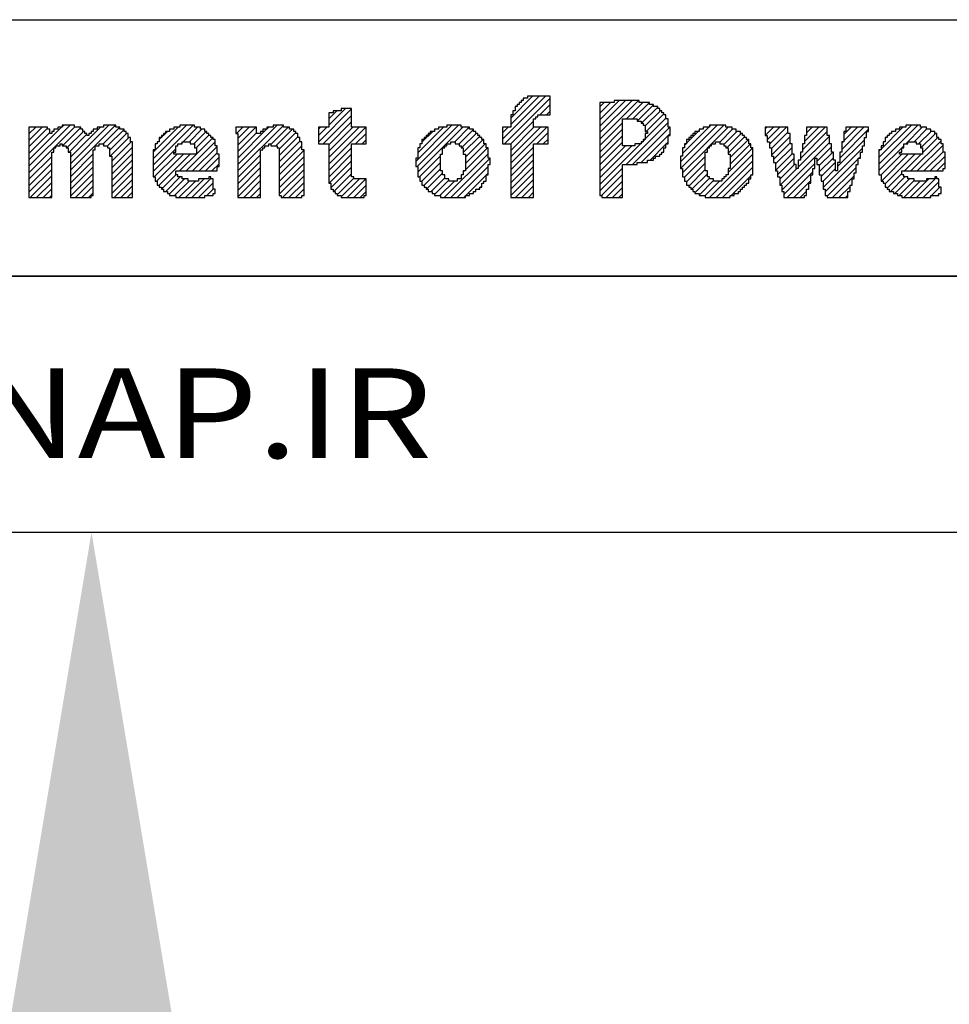
# Model space of a CAD drawing. Extents: x 69 to 339, y 289 to 489.
# Drawn here: x 285 to 286, y 465 to 466 of the extents above; entities that cross this region are included whole.
import ezdxf
from ezdxf.enums import TextEntityAlignment as Align

# ---------------------------------------------------------------- set-up
doc = ezdxf.new("R2010")
doc.units = 0
doc.header["$LTSCALE"] = 23.1
doc.layers.get('0').update_dxf_attribs({"linetype": 'CONTINUOUS'})
doc.layers.get('DEFPOINTS').update_dxf_attribs({"linetype": 'CONTINUOUS'})
for name, color, linetype in [('30100_DRILLING_DIM', 7, 'CONTINUOUS'), ('91000_TIP', 7, 'CONTINUOUS'), ('R2V', 7, 'CONTINUOUS')]:
    doc.layers.add(name, color=color, linetype=linetype)
doc.dimstyles.get("Standard").update_dxf_attribs({"dimtxt": 0.18, "dimasz": 0.18, "dimexe": 0.18, "dimexo": 0.0625, "dimgap": 0.09, "dimtad": 0, "dimtih": 1, "dimtoh": 1, "dimzin": 0, "dimcen": 0.09, "dimazin": 3, "dimtfac": 1, "dimtofl": 0, "dimtmove": 0, "dimatfit": 3})

# ---------------------------------------------------------------- blocks, each defined once
blk = doc.blocks.new('*D7')
at = {"layer": '30100_DRILLING_DIM', "color": 0, "linetype": 'CONTINUOUS'}
for p, q in [((291.7075, 465.6072), (283.8879, 465.6072)), ((284.8879, 463.6072), (284.8879, 416.5616)), ((284.8879, 362.0992), (284.8879, 409.1449)), ((291.7075, 360.0992), (283.8879, 360.0992))]:
    blk.add_line(p, q, dxfattribs=at)
for points in [[(284.5546, 463.6072), (285.2213, 463.6072), (284.8879, 465.6072)], [(284.5546, 362.0992), (285.2213, 362.0992), (284.8879, 360.0992)]]:
    blk.add_solid(points, dxfattribs=at)
at = {"layer": 'DEFPOINTS', "color": 0, "linetype": 'CONTINUOUS'}
for p in [(292.7075, 465.6072), (284.8879, 360.0992), (292.7075, 360.0992)]:
    blk.add_point(p, dxfattribs=at)
at = {"layer": '30100_DRILLING_DIM', "color": 0}
blk.add_text('106', height=2.5, dxfattribs=at).set_placement((279.888, 408.428))
blk = doc.blocks.new('*X15')
at = {"color": 0}
for p, q in [((3.3672, 0.3797), (3.4847, 0.4972)), ((3.3724, 0.3672), (3.4972, 0.492)), ((3.3898, 0.42), (3.467, 0.4972)), ((3.3898, 0.4377), (3.4493, 0.4972)), ((3.4181, 0.4836), (3.4204, 0.4859)), ((3.4237, 0.4892), (3.426, 0.4915)), ((3.6328, 0.3801), (3.7386, 0.4859)), ((3.6328, 0.3978), (3.7209, 0.4859)), ((3.6328, 0.4154), (3.7032, 0.4859)), ((3.6328, 0.4331), (3.6855, 0.4859)), ((2.8644, 0.3719), (2.9548, 0.4623)), ((2.8927, 0.4178), (2.9382, 0.4633)), ((2.8927, 0.4355), (2.9148, 0.4576)), ((3.4011, 0.4666), (3.4034, 0.4689)), ((3.4068, 0.4723), (3.4091, 0.4746)), ((3.4124, 0.4779), (3.4147, 0.4802)), ((3.4692, 0.4463), (3.4972, 0.4743)), ((3.6328, 0.4508), (3.6622, 0.4802)), ((3.6328, 0.4685), (3.6445, 0.4802)), ((3.7054, 0.435), (3.7506, 0.4802)), ((3.7231, 0.435), (3.7683, 0.4802)), ((3.7351, 0.4294), (3.7797, 0.4739)), ((3.7471, 0.4237), (3.791, 0.4676)), ((3.7571, 0.416), (3.7987, 0.4576)), ((2.8775, 0.3672), (2.9548, 0.4446)), ((3.4869, 0.4463), (3.4972, 0.4566)), ((3.7571, 0.3806), (3.8136, 0.4371)), ((3.7599, 0.4011), (3.8079, 0.4492)), ((2.0734, 0.3057), (2.1858, 0.4181)), ((2.0734, 0.3234), (2.1625, 0.4124)), ((2.0734, 0.3764), (2.1095, 0.4124)), ((2.0734, 0.3941), (2.0918, 0.4124)), ((2.0734, 0.4117), (2.0741, 0.4124)), ((2.0734, 0.3587), (2.1243, 0.4096)), ((2.147, 0.3616), (2.1979, 0.4124)), ((2.1638, 0.4138), (2.1682, 0.4181)), ((2.1647, 0.3616), (2.2147, 0.4116)), ((2.1864, 0.2949), (2.3096, 0.4181)), ((2.1864, 0.3126), (2.2919, 0.4181)), ((2.1864, 0.3303), (2.2686, 0.4124)), ((2.2764, 0.3672), (2.3216, 0.4124)), ((2.2881, 0.3613), (2.3333, 0.4065)), ((2.4124, 0.3088), (2.5217, 0.4181)), ((2.4124, 0.3265), (2.504, 0.4181)), ((2.4124, 0.3441), (2.4807, 0.4124)), ((2.4859, 0.4176), (2.4864, 0.4181)), ((2.4942, 0.3729), (2.5337, 0.4124)), ((2.5119, 0.3729), (2.5458, 0.4068)), ((2.6384, 0.411), (2.6398, 0.4124)), ((2.6405, 0.3955), (2.6575, 0.4124)), ((2.6441, 0.3106), (2.7515, 0.4181)), ((2.6441, 0.2929), (2.7684, 0.4172)), ((2.6441, 0.3636), (2.6928, 0.4124)), ((2.6441, 0.3813), (2.6752, 0.4124)), ((2.6441, 0.3283), (2.7226, 0.4068)), ((2.7232, 0.4074), (2.7282, 0.4124)), ((2.7345, 0.3657), (2.7812, 0.4124)), ((2.7481, 0.3616), (2.7933, 0.4068)), ((2.8644, 0.3895), (2.8873, 0.4124)), ((2.8644, 0.4072), (2.8696, 0.4124)), ((2.8927, 0.3647), (2.9548, 0.4269)), ((2.8927, 0.3117), (2.9934, 0.4124)), ((2.8927, 0.3294), (2.9757, 0.4124)), ((2.8927, 0.3471), (2.958, 0.4124)), ((3.1299, 0.3192), (3.2288, 0.4181)), ((3.1335, 0.3051), (3.2465, 0.4181)), ((3.1356, 0.2895), (3.2585, 0.4124)), ((3.1356, 0.3425), (3.2055, 0.4124)), ((3.1808, 0.4054), (3.1822, 0.4068)), ((3.2367, 0.3729), (3.2762, 0.4124)), ((3.2486, 0.3671), (3.2881, 0.4067)), ((3.3672, 0.3974), (3.3823, 0.4124)), ((3.3898, 0.3669), (3.452, 0.4291)), ((3.3898, 0.3139), (3.4883, 0.4124)), ((3.3898, 0.3316), (3.4707, 0.4124)), ((3.3898, 0.3493), (3.453, 0.4124)), ((3.6328, 0.3624), (3.6949, 0.4245)), ((3.6328, 0.3447), (3.6949, 0.4069)), ((3.7048, 0.3107), (3.8192, 0.4251)), ((3.7225, 0.3107), (3.8242, 0.4124)), ((3.8531, 0.2999), (3.9713, 0.4181)), ((3.8531, 0.3176), (3.9536, 0.4181)), ((3.8588, 0.3409), (3.9303, 0.4124)), ((3.904, 0.4038), (3.907, 0.4068)), ((3.9322, 0.4143), (3.9359, 0.4181)), ((3.9381, 0.3672), (3.9833, 0.4124)), ((3.9605, 0.3719), (3.9953, 0.4068)), ((4.0847, 0.3901), (4.1071, 0.4124)), ((4.0847, 0.4078), (4.0894, 0.4124)), ((4.0904, 0.3781), (4.1247, 0.4124)), ((4.096, 0.3661), (4.1424, 0.4124)), ((4.1864, 0.3504), (4.2485, 0.4124)), ((4.1921, 0.3737), (4.2308, 0.4124)), ((4.1977, 0.397), (4.2131, 0.4124)), ((4.2881, 0.3283), (4.3672, 0.4074)), ((4.2938, 0.3517), (4.3545, 0.4124)), ((4.2994, 0.375), (4.3369, 0.4124)), ((4.2994, 0.3927), (4.3192, 0.4124)), ((4.3955, 0.3119), (4.5016, 0.4181)), ((4.3955, 0.3296), (4.4839, 0.4181)), ((4.4011, 0.3529), (4.4606, 0.4124)), ((4.4685, 0.3672), (4.5136, 0.4124)), ((4.4918, 0.3729), (4.5257, 0.4068)), ((2.0734, 0.341), (2.1299, 0.3975)), ((2.1767, 0.3559), (2.2219, 0.4011)), ((2.1831, 0.3446), (2.2316, 0.3932)), ((2.2938, 0.3492), (2.34, 0.3955)), ((2.2956, 0.3333), (2.3464, 0.3842)), ((2.4294, 0.3788), (2.4348, 0.3842)), ((2.435, 0.3844), (2.4404, 0.3898)), ((2.4407, 0.3901), (2.4461, 0.3955)), ((2.4463, 0.3957), (2.4517, 0.4011)), ((2.5239, 0.3672), (2.5578, 0.4011)), ((2.5303, 0.3559), (2.565, 0.3906)), ((2.5311, 0.339), (2.5762, 0.3842)), ((2.6441, 0.346), (2.6949, 0.3968)), ((2.7571, 0.3529), (2.8023, 0.3981)), ((2.7571, 0.3352), (2.8079, 0.3861)), ((2.9658, 0.3672), (2.9943, 0.3957)), ((2.9835, 0.3672), (2.9943, 0.3781)), ((3.1469, 0.3715), (3.1765, 0.4011)), ((3.2551, 0.3559), (3.2946, 0.3955)), ((3.2599, 0.3431), (3.3051, 0.3883)), ((3.2655, 0.331), (3.313, 0.3785)), ((3.4608, 0.3672), (3.4915, 0.3979)), ((3.4785, 0.3672), (3.4915, 0.3803)), ((3.6328, 0.327), (3.6949, 0.3892)), ((3.7459, 0.3164), (3.8192, 0.3897)), ((3.7514, 0.375), (3.755, 0.3785)), ((3.8193, 0.3898), (3.8249, 0.3954)), ((3.8701, 0.3699), (3.9013, 0.4011)), ((3.9718, 0.3655), (4.0074, 0.4011)), ((3.9799, 0.3559), (4.0194, 0.3955)), ((3.9831, 0.3415), (4.0282, 0.3866)), ((3.9887, 0.3294), (4.0378, 0.3785)), ((4.1017, 0.354), (4.1469, 0.3992)), ((4.1017, 0.3364), (4.1525, 0.3872)), ((4.1751, 0.3037), (4.2599, 0.3885)), ((4.1808, 0.3271), (4.2542, 0.4005)), ((4.2825, 0.305), (4.3559, 0.3785)), ((4.4124, 0.3819), (4.4147, 0.3842)), ((4.4181, 0.3876), (4.4203, 0.3898)), ((4.4237, 0.3932), (4.426, 0.3955)), ((4.4294, 0.3989), (4.4316, 0.4011)), ((4.5038, 0.3672), (4.5377, 0.4011)), ((4.5102, 0.3559), (4.5497, 0.3955)), ((4.5141, 0.3422), (4.5561, 0.3842)), ((2.0734, 0.288), (2.1412, 0.3558)), ((2.1414, 0.3559), (2.1469, 0.3614)), ((2.2994, 0.3195), (2.3528, 0.3729)), ((2.2994, 0.3019), (2.3559, 0.3584)), ((2.4124, 0.2911), (2.4746, 0.3533)), ((2.4886, 0.3672), (2.4915, 0.3702)), ((2.5035, 0.2938), (2.5819, 0.3722)), ((2.5212, 0.2938), (2.5876, 0.3602)), ((2.7571, 0.3175), (2.8136, 0.374)), ((2.7571, 0.2999), (2.8192, 0.362)), ((2.7571, 0.2822), (2.8249, 0.35)), ((2.8927, 0.294), (2.9548, 0.3562)), ((3.1412, 0.3658), (3.1426, 0.3672)), ((3.2655, 0.3134), (3.3194, 0.3672)), ((3.2655, 0.2957), (3.3258, 0.3559)), ((3.3898, 0.2962), (3.452, 0.3584)), ((3.6328, 0.3094), (3.6949, 0.3715)), ((3.6328, 0.2563), (3.7437, 0.3672)), ((3.6328, 0.274), (3.7203, 0.3616)), ((3.6328, 0.2917), (3.7027, 0.3616)), ((3.7458, 0.3693), (3.7493, 0.3729)), ((3.7692, 0.322), (3.8136, 0.3664)), ((3.8144, 0.3672), (3.8192, 0.3721)), ((3.8588, 0.2879), (3.9266, 0.3557)), ((3.8644, 0.3642), (3.8674, 0.3672)), ((3.9268, 0.3559), (3.9322, 0.3613)), ((3.9325, 0.3616), (3.9379, 0.367)), ((3.9831, 0.2884), (4.0506, 0.3559)), ((3.9887, 0.3117), (4.0442, 0.3672)), ((4.1073, 0.3243), (4.1525, 0.3695)), ((4.113, 0.3123), (4.1582, 0.3575)), ((4.1299, 0.2409), (4.2599, 0.3708)), ((4.226, 0.3192), (4.2655, 0.3588)), ((4.2429, 0.2478), (4.3503, 0.3551)), ((4.2938, 0.3693), (4.2973, 0.3729)), ((4.3955, 0.2943), (4.4633, 0.3621)), ((4.3955, 0.3473), (4.3985, 0.3503)), ((4.4834, 0.2938), (4.565, 0.3754)), ((4.5011, 0.2938), (4.5706, 0.3633)), ((2.0734, 0.2703), (2.1356, 0.3325)), ((2.1864, 0.2773), (2.2486, 0.3394)), ((2.2994, 0.2842), (2.3559, 0.3407)), ((2.2994, 0.2665), (2.3559, 0.323)), ((2.4158, 0.2768), (2.478, 0.339)), ((2.4222, 0.2655), (2.4957, 0.339)), ((2.4286, 0.2542), (2.5133, 0.339)), ((2.4858, 0.2938), (2.531, 0.339)), ((2.5388, 0.2938), (2.5876, 0.3425)), ((2.5565, 0.2938), (2.5932, 0.3305)), ((2.6441, 0.2753), (2.7062, 0.3374)), ((2.7571, 0.2645), (2.8249, 0.3323)), ((2.8927, 0.2764), (2.9548, 0.3385)), ((3.1406, 0.2768), (3.1977, 0.334)), ((3.2028, 0.339), (3.2034, 0.3396)), ((3.2079, 0.2203), (3.3277, 0.3402)), ((3.2255, 0.2203), (3.3329, 0.3277)), ((3.3898, 0.2786), (3.452, 0.3407)), ((3.3898, 0.2609), (3.452, 0.323)), ((3.8644, 0.2758), (3.9209, 0.3323)), ((3.9326, 0.2203), (4.0508, 0.3385)), ((4.113, 0.2946), (4.1582, 0.3398)), ((4.1186, 0.2826), (4.1638, 0.3278)), ((4.2316, 0.3072), (4.2691, 0.3446)), ((4.2316, 0.2895), (4.2712, 0.3291)), ((4.2486, 0.2358), (4.339, 0.3262)), ((4.3405, 0.3277), (4.3446, 0.3318)), ((4.4011, 0.2822), (4.4579, 0.339)), ((4.4021, 0.2655), (4.4756, 0.339)), ((4.4124, 0.2582), (4.4932, 0.339)), ((4.4657, 0.2938), (4.5109, 0.339)), ((4.5187, 0.2938), (4.5706, 0.3457)), ((4.5364, 0.2938), (4.5763, 0.3336)), ((2.0734, 0.2526), (2.1356, 0.3148)), ((2.0734, 0.235), (2.1356, 0.2971)), ((2.1864, 0.2596), (2.2486, 0.3217)), ((2.1864, 0.2419), (2.2486, 0.304)), ((2.2994, 0.2488), (2.3559, 0.3053)), ((2.5742, 0.2938), (2.5932, 0.3128)), ((2.6441, 0.2576), (2.7062, 0.3197)), ((2.6441, 0.2399), (2.7062, 0.3021)), ((2.7571, 0.2468), (2.8249, 0.3146)), ((2.7571, 0.2292), (2.8249, 0.297)), ((2.8939, 0.2599), (2.9548, 0.3208)), ((2.8983, 0.2467), (2.9548, 0.3032)), ((3.1469, 0.2654), (3.1977, 0.3163)), ((3.1525, 0.2534), (3.1977, 0.2986)), ((3.2432, 0.2203), (3.3277, 0.3048)), ((3.3898, 0.2432), (3.452, 0.3054)), ((3.6328, 0.2387), (3.6949, 0.3008)), ((3.8701, 0.2638), (3.9209, 0.3147)), ((3.8757, 0.2518), (3.9209, 0.297)), ((3.9503, 0.2203), (4.0508, 0.3209)), ((3.968, 0.2203), (4.0508, 0.3032)), ((4.1243, 0.2706), (4.1645, 0.3107)), ((4.1256, 0.2542), (4.1708, 0.2994)), ((4.1356, 0.2288), (4.2203, 0.3136)), ((4.1751, 0.3214), (4.1758, 0.322)), ((4.2373, 0.2775), (4.2768, 0.317)), ((4.2429, 0.2655), (4.2768, 0.2994)), ((4.2542, 0.2237), (4.3333, 0.3028)), ((4.5541, 0.2938), (4.5763, 0.316)), ((2.0765, 0.2203), (2.1356, 0.2794)), ((2.1864, 0.2242), (2.2486, 0.2864)), ((2.2994, 0.2311), (2.3559, 0.2876)), ((2.3063, 0.2203), (2.3559, 0.27)), ((2.435, 0.243), (2.4746, 0.2825)), ((2.447, 0.2373), (2.4865, 0.2768)), ((2.4576, 0.2302), (2.4986, 0.2712)), ((2.5008, 0.2203), (2.5516, 0.2712)), ((2.5184, 0.2203), (2.5706, 0.2725)), ((2.6441, 0.2222), (2.7062, 0.2844)), ((2.7659, 0.2203), (2.8249, 0.2793)), ((2.9066, 0.2373), (2.9548, 0.2855)), ((2.9153, 0.2282), (2.9605, 0.2734)), ((2.9266, 0.2219), (2.9759, 0.2712)), ((2.9427, 0.2203), (2.9935, 0.2712)), ((3.1598, 0.2429), (3.2034, 0.2866)), ((3.1718, 0.2373), (3.209, 0.2745)), ((3.2599, 0.29), (3.2636, 0.2938)), ((3.2665, 0.226), (3.322, 0.2815)), ((3.323, 0.2825), (3.3277, 0.2871)), ((3.3898, 0.2255), (3.452, 0.2877)), ((3.4023, 0.2203), (3.452, 0.27)), ((3.6378, 0.226), (3.6949, 0.2831)), ((3.8845, 0.2429), (3.9266, 0.285)), ((3.8927, 0.2334), (3.9322, 0.2729)), ((3.9913, 0.226), (4.0452, 0.2799)), ((4.0478, 0.2825), (4.0508, 0.2855)), ((4.1448, 0.2203), (4.2147, 0.2902)), ((4.2685, 0.2203), (4.3277, 0.2795)), ((4.4181, 0.2461), (4.4576, 0.2857)), ((4.4269, 0.2373), (4.4664, 0.2768)), ((4.4389, 0.2316), (4.4785, 0.2712)), ((4.4807, 0.2203), (4.5315, 0.2712)), ((4.4983, 0.2203), (4.5537, 0.2757)), ((2.0942, 0.2203), (2.1356, 0.2618)), ((2.1118, 0.2203), (2.1356, 0.2441)), ((2.2002, 0.2203), (2.2486, 0.2687)), ((2.2179, 0.2203), (2.2486, 0.251)), ((2.324, 0.2203), (2.3559, 0.2523)), ((2.4711, 0.226), (2.5106, 0.2655)), ((2.4831, 0.2203), (2.5283, 0.2655)), ((2.5361, 0.2203), (2.5763, 0.2605)), ((2.5594, 0.226), (2.5764, 0.2429)), ((2.6599, 0.2203), (2.7062, 0.2667)), ((2.6775, 0.2203), (2.7062, 0.249)), ((2.7836, 0.2203), (2.8249, 0.2616)), ((2.8013, 0.2203), (2.8249, 0.2439)), ((2.9604, 0.2203), (2.9943, 0.2543)), ((3.1808, 0.2286), (3.2203, 0.2682)), ((3.1958, 0.226), (3.2354, 0.2655)), ((3.3012, 0.2429), (3.3051, 0.2468)), ((3.3068, 0.2486), (3.3107, 0.2525)), ((3.42, 0.2203), (3.452, 0.2523)), ((3.6498, 0.2203), (3.6949, 0.2654)), ((3.6675, 0.2203), (3.6949, 0.2478)), ((3.904, 0.227), (3.9435, 0.2665)), ((3.9206, 0.226), (3.9602, 0.2655)), ((4.1625, 0.2203), (4.209, 0.2669)), ((4.2027, 0.2429), (4.2034, 0.2436)), ((4.2862, 0.2203), (4.3164, 0.2505)), ((4.3201, 0.2542), (4.322, 0.2562)), ((4.451, 0.226), (4.4915, 0.2666)), ((4.463, 0.2203), (4.5082, 0.2655)), ((4.516, 0.2203), (4.5593, 0.2636)), ((4.5393, 0.226), (4.5619, 0.2486)), ((2.1295, 0.2203), (2.1356, 0.2264)), ((2.2356, 0.2203), (2.2486, 0.2333)), ((2.3417, 0.2203), (2.3559, 0.2346)), ((2.6952, 0.2203), (2.7062, 0.2313)), ((2.819, 0.2203), (2.8192, 0.2206)), ((2.8246, 0.226), (2.8249, 0.2262)), ((2.9781, 0.2203), (2.9943, 0.2366)), ((3.2609, 0.2203), (3.2655, 0.225)), ((3.4377, 0.2203), (3.452, 0.2346)), ((3.6852, 0.2203), (3.6949, 0.2301)), ((3.9857, 0.2203), (3.9887, 0.2234)), ((4.1801, 0.2203), (4.1977, 0.2379)), ((4.3039, 0.2203), (4.3107, 0.2272)), ((4.5337, 0.2203), (4.5367, 0.2234)), ((4.557, 0.226), (4.5593, 0.2283)), ((4.5627, 0.2316), (4.565, 0.2339))]:
    blk.add_line(p, q, dxfattribs=at)
blk = doc.blocks.new('PNAP')
at = {"layer": 'R2V', "color": 0}
for points in [[(10.016949, 0.706215, 0), (10.016949, 0.00565, 0), (0.00565, 0.00565, 0), (0.00565, 0.706215, 0), (10.016949, 0.706215, 0)], [(3.497175, 0.497175, 0), (3.497175, 0.497175, 0), (3.435028, 0.497175, 0), (3.435028, 0.491525, 0), (3.423729, 0.491525, 0), (3.423729, 0.485876, 0), (3.418079, 0.485876, 0), (3.418079, 0.480226, 0), (3.412429, 0.480226, 0), (3.412429, 0.474576, 0), (3.40678, 0.474576, 0), (3.40678, 0.468927, 0), (3.40113, 0.468927, 0), (3.40113, 0.457627, 0), (3.39548, 0.457627, 0), (3.39548, 0.446328, 0), (3.389831, 0.446328, 0), (3.389831, 0.412429, 0), (3.367232, 0.412429, 0), (3.367232, 0.367232, 0), (3.389831, 0.367232, 0), (3.389831, 0.220339, 0), (3.451977, 0.220339, 0), (3.451977, 0.367232, 0), (3.491525, 0.367232, 0), (3.491525, 0.412429, 0), (3.451977, 0.412429, 0), (3.451977, 0.435028, 0), (3.457627, 0.435028, 0), (3.457627, 0.440678, 0), (3.463277, 0.440678, 0), (3.463277, 0.446328, 0), (3.497175, 0.446328, 0), (3.497175, 0.497175, 0)], [(3.740113, 0.485876, 0), (3.740113, 0.485876, 0), (3.672316, 0.485876, 0), (3.672316, 0.480226, 0), (3.632768, 0.480226, 0), (3.632768, 0.225989, 0), (3.638418, 0.225989, 0), (3.638418, 0.220339, 0), (3.694915, 0.220339, 0), (3.694915, 0.310734, 0), (3.734463, 0.310734, 0), (3.734463, 0.316384, 0), (3.762712, 0.316384, 0), (3.762712, 0.322034, 0), (3.779661, 0.322034, 0), (3.779661, 0.327684, 0), (3.785311, 0.327684, 0), (3.785311, 0.333333, 0), (3.79661, 0.333333, 0), (3.79661, 0.338983, 0), (3.80226, 0.338983, 0), (3.80226, 0.344633, 0), (3.80791, 0.344633, 0), (3.80791, 0.355932, 0), (3.813559, 0.355932, 0), (3.813559, 0.367232, 0), (3.819209, 0.367232, 0), (3.819209, 0.389831, 0), (3.824859, 0.389831, 0), (3.824859, 0.412429, 0), (3.819209, 0.412429, 0), (3.819209, 0.435028, 0), (3.813559, 0.435028, 0), (3.813559, 0.446328, 0), (3.80791, 0.446328, 0), (3.80791, 0.451977, 0), (3.80226, 0.451977, 0), (3.80226, 0.457627, 0), (3.79661, 0.457627, 0), (3.79661, 0.463277, 0), (3.79096, 0.463277, 0), (3.79096, 0.468927, 0), (3.779661, 0.468927, 0), (3.779661, 0.474576, 0), (3.768362, 0.474576, 0), (3.768362, 0.480226, 0), (3.740113, 0.480226, 0), (3.740113, 0.485876, 0)], [(2.954802, 0.463277, 0), (2.954802, 0.463277, 0), (2.926554, 0.463277, 0), (2.926554, 0.457627, 0), (2.903955, 0.457627, 0), (2.903955, 0.451977, 0), (2.892655, 0.451977, 0), (2.892655, 0.412429, 0), (2.864407, 0.412429, 0), (2.864407, 0.367232, 0), (2.892655, 0.367232, 0), (2.892655, 0.259887, 0), (2.898305, 0.259887, 0), (2.898305, 0.242938, 0), (2.903955, 0.242938, 0), (2.903955, 0.237288, 0), (2.909605, 0.237288, 0), (2.909605, 0.231638, 0), (2.915254, 0.231638, 0), (2.915254, 0.225989, 0), (2.926554, 0.225989, 0), (2.926554, 0.220339, 0), (2.988701, 0.220339, 0), (2.988701, 0.225989, 0), (2.99435, 0.225989, 0), (2.99435, 0.271186, 0), (2.960452, 0.271186, 0), (2.960452, 0.276836, 0), (2.954802, 0.276836, 0), (2.954802, 0.367232, 0), (2.99435, 0.367232, 0), (2.99435, 0.412429, 0), (2.954802, 0.412429, 0), (2.954802, 0.463277, 0)], [(3.734463, 0.435028, 0), (3.734463, 0.435028, 0), (3.734463, 0.429379, 0), (3.745763, 0.429379, 0), (3.745763, 0.423729, 0), (3.751412, 0.423729, 0), (3.751412, 0.418079, 0), (3.757062, 0.418079, 0), (3.757062, 0.40113, 0), (3.762712, 0.40113, 0), (3.762712, 0.39548, 0), (3.757062, 0.39548, 0), (3.757062, 0.378531, 0), (3.751412, 0.378531, 0), (3.751412, 0.372881, 0), (3.745763, 0.372881, 0), (3.745763, 0.367232, 0), (3.728814, 0.367232, 0), (3.728814, 0.361582, 0), (3.694915, 0.361582, 0), (3.694915, 0.435028, 0), (3.734463, 0.435028, 0)], [(2.310734, 0.418079, 0), (2.310734, 0.418079, 0), (2.276836, 0.418079, 0), (2.276836, 0.412429, 0), (2.259887, 0.412429, 0), (2.259887, 0.40678, 0), (2.248588, 0.40678, 0), (2.248588, 0.40113, 0), (2.242938, 0.40113, 0), (2.242938, 0.39548, 0), (2.237288, 0.39548, 0), (2.237288, 0.389831, 0), (2.231638, 0.389831, 0), (2.231638, 0.39548, 0), (2.225989, 0.39548, 0), (2.225989, 0.40113, 0), (2.220339, 0.40113, 0), (2.220339, 0.40678, 0), (2.214689, 0.40678, 0), (2.214689, 0.412429, 0), (2.19774, 0.412429, 0), (2.19774, 0.418079, 0), (2.163842, 0.418079, 0), (2.163842, 0.412429, 0), (2.152542, 0.412429, 0), (2.152542, 0.40678, 0), (2.141243, 0.40678, 0), (2.141243, 0.40113, 0), (2.135593, 0.40113, 0), (2.135593, 0.39548, 0), (2.129944, 0.39548, 0), (2.129944, 0.40678, 0), (2.124294, 0.40678, 0), (2.124294, 0.412429, 0), (2.073446, 0.412429, 0), (2.073446, 0.220339, 0), (2.135593, 0.220339, 0), (2.135593, 0.344633, 0), (2.141243, 0.344633, 0), (2.141243, 0.355932, 0), (2.146893, 0.355932, 0), (2.146893, 0.361582, 0), (2.158192, 0.361582, 0), (2.158192, 0.367232, 0), (2.163842, 0.367232, 0), (2.163842, 0.361582, 0), (2.175141, 0.361582, 0), (2.175141, 0.355932, 0), (2.180791, 0.355932, 0), (2.180791, 0.344633, 0), (2.186441, 0.344633, 0), (2.186441, 0.220339, 0), (2.242938, 0.220339, 0), (2.242938, 0.225989, 0), (2.248588, 0.225989, 0), (2.248588, 0.350282, 0), (2.254237, 0.350282, 0), (2.254237, 0.361582, 0), (2.265537, 0.361582, 0), (2.265537, 0.367232, 0), (2.276836, 0.367232, 0), (2.276836, 0.361582, 0), (2.288136, 0.361582, 0), (2.288136, 0.355932, 0), (2.293785, 0.355932, 0), (2.293785, 0.333333, 0), (2.299435, 0.333333, 0), (2.299435, 0.220339, 0), (2.355932, 0.220339, 0), (2.355932, 0.372881, 0), (2.350282, 0.372881, 0), (2.350282, 0.384181, 0), (2.344633, 0.384181, 0), (2.344633, 0.39548, 0), (2.338983, 0.39548, 0), (2.338983, 0.40113, 0), (2.333333, 0.40113, 0), (2.333333, 0.40678, 0), (2.322034, 0.40678, 0), (2.322034, 0.412429, 0), (2.310734, 0.412429, 0), (2.310734, 0.418079, 0)], [(2.525424, 0.418079, 0), (2.525424, 0.418079, 0), (2.485876, 0.418079, 0), (2.485876, 0.412429, 0), (2.468927, 0.412429, 0), (2.468927, 0.40678, 0), (2.457627, 0.40678, 0), (2.457627, 0.40113, 0), (2.446328, 0.40113, 0), (2.446328, 0.39548, 0), (2.440678, 0.39548, 0), (2.440678, 0.389831, 0), (2.435028, 0.389831, 0), (2.435028, 0.384181, 0), (2.429379, 0.384181, 0), (2.429379, 0.372881, 0), (2.423729, 0.372881, 0), (2.423729, 0.367232, 0), (2.418079, 0.367232, 0), (2.418079, 0.350282, 0), (2.412429, 0.350282, 0), (2.412429, 0.276836, 0), (2.418079, 0.276836, 0), (2.418079, 0.265537, 0), (2.423729, 0.265537, 0), (2.423729, 0.254237, 0), (2.429379, 0.254237, 0), (2.429379, 0.248588, 0), (2.435028, 0.248588, 0), (2.435028, 0.242938, 0), (2.440678, 0.242938, 0), (2.440678, 0.237288, 0), (2.451977, 0.237288, 0), (2.451977, 0.231638, 0), (2.457627, 0.231638, 0), (2.457627, 0.225989, 0), (2.474576, 0.225989, 0), (2.474576, 0.220339, 0), (2.553672, 0.220339, 0), (2.553672, 0.225989, 0), (2.576271, 0.225989, 0), (2.576271, 0.231638, 0), (2.581921, 0.231638, 0), (2.581921, 0.242938, 0), (2.576271, 0.242938, 0), (2.576271, 0.271186, 0), (2.570621, 0.271186, 0), (2.570621, 0.276836, 0), (2.564972, 0.276836, 0), (2.564972, 0.271186, 0), (2.536723, 0.271186, 0), (2.536723, 0.265537, 0), (2.508475, 0.265537, 0), (2.508475, 0.271186, 0), (2.491525, 0.271186, 0), (2.491525, 0.276836, 0), (2.480226, 0.276836, 0), (2.480226, 0.282486, 0), (2.474576, 0.282486, 0), (2.474576, 0.293785, 0), (2.587571, 0.293785, 0), (2.587571, 0.305085, 0), (2.59322, 0.305085, 0), (2.59322, 0.338983, 0), (2.587571, 0.338983, 0), (2.587571, 0.361582, 0), (2.581921, 0.361582, 0), (2.581921, 0.378531, 0), (2.576271, 0.378531, 0), (2.576271, 0.384181, 0), (2.570621, 0.384181, 0), (2.570621, 0.389831, 0), (2.564972, 0.389831, 0), (2.564972, 0.39548, 0), (2.559322, 0.39548, 0), (2.559322, 0.40113, 0), (2.553672, 0.40113, 0), (2.553672, 0.40678, 0), (2.542373, 0.40678, 0), (2.542373, 0.412429, 0), (2.525424, 0.412429, 0), (2.525424, 0.418079, 0)], [(2.768362, 0.418079, 0), (2.768362, 0.418079, 0), (2.740113, 0.418079, 0), (2.740113, 0.412429, 0), (2.723164, 0.412429, 0), (2.723164, 0.40678, 0), (2.711864, 0.40678, 0), (2.711864, 0.40113, 0), (2.706215, 0.40113, 0), (2.706215, 0.39548, 0), (2.694915, 0.39548, 0), (2.694915, 0.412429, 0), (2.638418, 0.412429, 0), (2.638418, 0.39548, 0), (2.644068, 0.39548, 0), (2.644068, 0.220339, 0), (2.706215, 0.220339, 0), (2.706215, 0.350282, 0), (2.711864, 0.350282, 0), (2.711864, 0.355932, 0), (2.717514, 0.355932, 0), (2.717514, 0.361582, 0), (2.728814, 0.361582, 0), (2.728814, 0.367232, 0), (2.734463, 0.367232, 0), (2.734463, 0.361582, 0), (2.751412, 0.361582, 0), (2.751412, 0.355932, 0), (2.757062, 0.355932, 0), (2.757062, 0.225989, 0), (2.762712, 0.225989, 0), (2.762712, 0.220339, 0), (2.819209, 0.220339, 0), (2.819209, 0.225989, 0), (2.824859, 0.225989, 0), (2.824859, 0.350282, 0), (2.819209, 0.350282, 0), (2.819209, 0.372881, 0), (2.813559, 0.372881, 0), (2.813559, 0.384181, 0), (2.80791, 0.384181, 0), (2.80791, 0.39548, 0), (2.80226, 0.39548, 0), (2.80226, 0.40113, 0), (2.79661, 0.40113, 0), (2.79661, 0.40678, 0), (2.785311, 0.40678, 0), (2.785311, 0.412429, 0), (2.768362, 0.412429, 0), (2.768362, 0.418079, 0)], [(3.254237, 0.418079, 0), (3.254237, 0.418079, 0), (3.214689, 0.418079, 0), (3.214689, 0.412429, 0), (3.19209, 0.412429, 0), (3.19209, 0.40678, 0), (3.180791, 0.40678, 0), (3.180791, 0.40113, 0), (3.169492, 0.40113, 0), (3.169492, 0.39548, 0), (3.163842, 0.39548, 0), (3.163842, 0.389831, 0), (3.158192, 0.389831, 0), (3.158192, 0.384181, 0), (3.152542, 0.384181, 0), (3.152542, 0.378531, 0), (3.146893, 0.378531, 0), (3.146893, 0.367232, 0), (3.141243, 0.367232, 0), (3.141243, 0.355932, 0), (3.135593, 0.355932, 0), (3.135593, 0.327684, 0), (3.129944, 0.327684, 0), (3.129944, 0.305085, 0), (3.135593, 0.305085, 0), (3.135593, 0.276836, 0), (3.141243, 0.276836, 0), (3.141243, 0.265537, 0), (3.146893, 0.265537, 0), (3.146893, 0.254237, 0), (3.152542, 0.254237, 0), (3.152542, 0.248588, 0), (3.158192, 0.248588, 0), (3.158192, 0.242938, 0), (3.163842, 0.242938, 0), (3.163842, 0.237288, 0), (3.175141, 0.237288, 0), (3.175141, 0.231638, 0), (3.180791, 0.231638, 0), (3.180791, 0.225989, 0), (3.19774, 0.225989, 0), (3.19774, 0.220339, 0), (3.265537, 0.220339, 0), (3.265537, 0.225989, 0), (3.276836, 0.225989, 0), (3.276836, 0.231638, 0), (3.288136, 0.231638, 0), (3.288136, 0.237288, 0), (3.293785, 0.237288, 0), (3.293785, 0.242938, 0), (3.305085, 0.242938, 0), (3.305085, 0.248588, 0), (3.310734, 0.248588, 0), (3.310734, 0.259887, 0), (3.316384, 0.259887, 0), (3.316384, 0.265537, 0), (3.322034, 0.265537, 0), (3.322034, 0.282486, 0), (3.327684, 0.282486, 0), (3.327684, 0.310734, 0), (3.333333, 0.310734, 0), (3.333333, 0.327684, 0), (3.327684, 0.327684, 0), (3.327684, 0.355932, 0), (3.322034, 0.355932, 0), (3.322034, 0.367232, 0), (3.316384, 0.367232, 0), (3.316384, 0.378531, 0), (3.310734, 0.378531, 0), (3.310734, 0.384181, 0), (3.305085, 0.384181, 0), (3.305085, 0.389831, 0), (3.299435, 0.389831, 0), (3.299435, 0.39548, 0), (3.293785, 0.39548, 0), (3.293785, 0.40113, 0), (3.288136, 0.40113, 0), (3.288136, 0.40678, 0), (3.276836, 0.40678, 0), (3.276836, 0.412429, 0), (3.254237, 0.412429, 0), (3.254237, 0.418079, 0)], [(3.977401, 0.418079, 0), (3.977401, 0.418079, 0), (3.932203, 0.418079, 0), (3.932203, 0.412429, 0), (3.915254, 0.412429, 0), (3.915254, 0.40678, 0), (3.903955, 0.40678, 0), (3.903955, 0.40113, 0), (3.892655, 0.40113, 0), (3.892655, 0.39548, 0), (3.887006, 0.39548, 0), (3.887006, 0.389831, 0), (3.881356, 0.389831, 0), (3.881356, 0.384181, 0), (3.875706, 0.384181, 0), (3.875706, 0.378531, 0), (3.870056, 0.378531, 0), (3.870056, 0.367232, 0), (3.864407, 0.367232, 0), (3.864407, 0.355932, 0), (3.858757, 0.355932, 0), (3.858757, 0.333333, 0), (3.853107, 0.333333, 0), (3.853107, 0.299435, 0), (3.858757, 0.299435, 0), (3.858757, 0.276836, 0), (3.864407, 0.276836, 0), (3.864407, 0.265537, 0), (3.870056, 0.265537, 0), (3.870056, 0.254237, 0), (3.875706, 0.254237, 0), (3.875706, 0.248588, 0), (3.881356, 0.248588, 0), (3.881356, 0.242938, 0), (3.887006, 0.242938, 0), (3.887006, 0.237288, 0), (3.892655, 0.237288, 0), (3.892655, 0.231638, 0), (3.903955, 0.231638, 0), (3.903955, 0.225989, 0), (3.920904, 0.225989, 0), (3.920904, 0.220339, 0), (3.988701, 0.220339, 0), (3.988701, 0.225989, 0), (4, 0.225989, 0), (4, 0.231638, 0), (4.011299, 0.231638, 0), (4.011299, 0.237288, 0), (4.016949, 0.237288, 0), (4.016949, 0.242938, 0), (4.022599, 0.242938, 0), (4.022599, 0.248588, 0), (4.028249, 0.248588, 0), (4.028249, 0.254237, 0), (4.033898, 0.254237, 0), (4.033898, 0.259887, 0), (4.039548, 0.259887, 0), (4.039548, 0.271186, 0), (4.045198, 0.271186, 0), (4.045198, 0.282486, 0), (4.050847, 0.282486, 0), (4.050847, 0.355932, 0), (4.045198, 0.355932, 0), (4.045198, 0.367232, 0), (4.039548, 0.367232, 0), (4.039548, 0.378531, 0), (4.033898, 0.378531, 0), (4.033898, 0.384181, 0), (4.028249, 0.384181, 0), (4.028249, 0.389831, 0), (4.022599, 0.389831, 0), (4.022599, 0.39548, 0), (4.016949, 0.39548, 0), (4.016949, 0.40113, 0), (4.00565, 0.40113, 0), (4.00565, 0.40678, 0), (3.99435, 0.40678, 0), (3.99435, 0.412429, 0), (3.977401, 0.412429, 0), (3.977401, 0.418079, 0)], [(4.367232, 0.412429, 0), (4.367232, 0.412429, 0), (4.305085, 0.412429, 0), (4.305085, 0.40113, 0), (4.299435, 0.40113, 0), (4.299435, 0.372881, 0), (4.293785, 0.372881, 0), (4.293785, 0.344633, 0), (4.288136, 0.344633, 0), (4.288136, 0.316384, 0), (4.282486, 0.316384, 0), (4.282486, 0.293785, 0), (4.276836, 0.293785, 0), (4.276836, 0.322034, 0), (4.271186, 0.322034, 0), (4.271186, 0.344633, 0), (4.265537, 0.344633, 0), (4.265537, 0.367232, 0), (4.259887, 0.367232, 0), (4.259887, 0.389831, 0), (4.254237, 0.389831, 0), (4.254237, 0.412429, 0), (4.19774, 0.412429, 0), (4.19774, 0.389831, 0), (4.19209, 0.389831, 0), (4.19209, 0.367232, 0), (4.186441, 0.367232, 0), (4.186441, 0.344633, 0), (4.180791, 0.344633, 0), (4.180791, 0.322034, 0), (4.175141, 0.322034, 0), (4.175141, 0.299435, 0), (4.169492, 0.299435, 0), (4.169492, 0.310734, 0), (4.163842, 0.310734, 0), (4.163842, 0.338983, 0), (4.158192, 0.338983, 0), (4.158192, 0.367232, 0), (4.152542, 0.367232, 0), (4.152542, 0.39548, 0), (4.146893, 0.39548, 0), (4.146893, 0.412429, 0), (4.084746, 0.412429, 0), (4.084746, 0.389831, 0), (4.090395, 0.389831, 0), (4.090395, 0.372881, 0), (4.096045, 0.372881, 0), (4.096045, 0.355932, 0), (4.101695, 0.355932, 0), (4.101695, 0.333333, 0), (4.107345, 0.333333, 0), (4.107345, 0.316384, 0), (4.112994, 0.316384, 0), (4.112994, 0.293785, 0), (4.118644, 0.293785, 0), (4.118644, 0.276836, 0), (4.124294, 0.276836, 0), (4.124294, 0.254237, 0), (4.129944, 0.254237, 0), (4.129944, 0.237288, 0), (4.135593, 0.237288, 0), (4.135593, 0.220339, 0), (4.19209, 0.220339, 0), (4.19209, 0.225989, 0), (4.19774, 0.225989, 0), (4.19774, 0.242938, 0), (4.20339, 0.242938, 0), (4.20339, 0.259887, 0), (4.20904, 0.259887, 0), (4.20904, 0.282486, 0), (4.214689, 0.282486, 0), (4.214689, 0.299435, 0), (4.220339, 0.299435, 0), (4.220339, 0.327684, 0), (4.225989, 0.327684, 0), (4.225989, 0.310734, 0), (4.231638, 0.310734, 0), (4.231638, 0.282486, 0), (4.237288, 0.282486, 0), (4.237288, 0.265537, 0), (4.242938, 0.265537, 0), (4.242938, 0.242938, 0), (4.248588, 0.242938, 0), (4.248588, 0.225989, 0), (4.254237, 0.225989, 0), (4.254237, 0.220339, 0), (4.310734, 0.220339, 0), (4.310734, 0.237288, 0), (4.316384, 0.237288, 0), (4.316384, 0.254237, 0), (4.322034, 0.254237, 0), (4.322034, 0.271186, 0), (4.327684, 0.271186, 0), (4.327684, 0.288136, 0), (4.333333, 0.288136, 0), (4.333333, 0.310734, 0), (4.338983, 0.310734, 0), (4.338983, 0.327684, 0), (4.344633, 0.327684, 0), (4.344633, 0.344633, 0), (4.350282, 0.344633, 0), (4.350282, 0.361582, 0), (4.355932, 0.361582, 0), (4.355932, 0.384181, 0), (4.361582, 0.384181, 0), (4.361582, 0.40113, 0), (4.367232, 0.40113, 0), (4.367232, 0.412429, 0)], [(4.508475, 0.418079, 0), (4.508475, 0.418079, 0), (4.468927, 0.418079, 0), (4.468927, 0.412429, 0), (4.451977, 0.412429, 0), (4.451977, 0.40678, 0), (4.440678, 0.40678, 0), (4.440678, 0.40113, 0), (4.429379, 0.40113, 0), (4.429379, 0.39548, 0), (4.423729, 0.39548, 0), (4.423729, 0.389831, 0), (4.418079, 0.389831, 0), (4.418079, 0.384181, 0), (4.412429, 0.384181, 0), (4.412429, 0.372881, 0), (4.40678, 0.372881, 0), (4.40678, 0.361582, 0), (4.40113, 0.361582, 0), (4.40113, 0.350282, 0), (4.39548, 0.350282, 0), (4.39548, 0.282486, 0), (4.40113, 0.282486, 0), (4.40113, 0.265537, 0), (4.40678, 0.265537, 0), (4.40678, 0.259887, 0), (4.412429, 0.259887, 0), (4.412429, 0.248588, 0), (4.418079, 0.248588, 0), (4.418079, 0.242938, 0), (4.423729, 0.242938, 0), (4.423729, 0.237288, 0), (4.435028, 0.237288, 0), (4.435028, 0.231638, 0), (4.446328, 0.231638, 0), (4.446328, 0.225989, 0), (4.457627, 0.225989, 0), (4.457627, 0.220339, 0), (4.536723, 0.220339, 0), (4.536723, 0.225989, 0), (4.559322, 0.225989, 0), (4.559322, 0.231638, 0), (4.564972, 0.231638, 0), (4.564972, 0.248588, 0), (4.559322, 0.248588, 0), (4.559322, 0.271186, 0), (4.553672, 0.271186, 0), (4.553672, 0.276836, 0), (4.548023, 0.276836, 0), (4.548023, 0.271186, 0), (4.525424, 0.271186, 0), (4.525424, 0.265537, 0), (4.491525, 0.265537, 0), (4.491525, 0.271186, 0), (4.474576, 0.271186, 0), (4.474576, 0.276836, 0), (4.463277, 0.276836, 0), (4.463277, 0.282486, 0), (4.457627, 0.282486, 0), (4.457627, 0.293785, 0), (4.570621, 0.293785, 0), (4.570621, 0.299435, 0), (4.576271, 0.299435, 0), (4.576271, 0.344633, 0), (4.570621, 0.344633, 0), (4.570621, 0.367232, 0), (4.564972, 0.367232, 0), (4.564972, 0.378531, 0), (4.559322, 0.378531, 0), (4.559322, 0.384181, 0), (4.553672, 0.384181, 0), (4.553672, 0.39548, 0), (4.548023, 0.39548, 0), (4.548023, 0.40113, 0), (4.536723, 0.40113, 0), (4.536723, 0.40678, 0), (4.525424, 0.40678, 0), (4.525424, 0.412429, 0), (4.508475, 0.412429, 0), (4.508475, 0.418079, 0)], [(2.514124, 0.372881, 0), (2.514124, 0.372881, 0), (2.514124, 0.367232, 0), (2.525424, 0.367232, 0), (2.525424, 0.355932, 0), (2.531073, 0.355932, 0), (2.531073, 0.338983, 0), (2.468927, 0.338983, 0), (2.468927, 0.344633, 0), (2.474576, 0.344633, 0), (2.474576, 0.361582, 0), (2.480226, 0.361582, 0), (2.480226, 0.367232, 0), (2.491525, 0.367232, 0), (2.491525, 0.372881, 0), (2.514124, 0.372881, 0)], [(3.237288, 0.372881, 0), (3.237288, 0.372881, 0), (3.237288, 0.367232, 0), (3.248588, 0.367232, 0), (3.248588, 0.361582, 0), (3.254237, 0.361582, 0), (3.254237, 0.355932, 0), (3.259887, 0.355932, 0), (3.259887, 0.338983, 0), (3.265537, 0.338983, 0), (3.265537, 0.293785, 0), (3.259887, 0.293785, 0), (3.259887, 0.282486, 0), (3.254237, 0.282486, 0), (3.254237, 0.271186, 0), (3.242938, 0.271186, 0), (3.242938, 0.265537, 0), (3.220339, 0.265537, 0), (3.220339, 0.271186, 0), (3.20904, 0.271186, 0), (3.20904, 0.282486, 0), (3.20339, 0.282486, 0), (3.20339, 0.293785, 0), (3.19774, 0.293785, 0), (3.19774, 0.338983, 0), (3.20339, 0.338983, 0), (3.20339, 0.355932, 0), (3.20904, 0.355932, 0), (3.20904, 0.361582, 0), (3.214689, 0.361582, 0), (3.214689, 0.367232, 0), (3.225989, 0.367232, 0), (3.225989, 0.372881, 0), (3.237288, 0.372881, 0)], [(3.960452, 0.372881, 0), (3.960452, 0.372881, 0), (3.960452, 0.367232, 0), (3.971751, 0.367232, 0), (3.971751, 0.361582, 0), (3.977401, 0.361582, 0), (3.977401, 0.355932, 0), (3.983051, 0.355932, 0), (3.983051, 0.338983, 0), (3.988701, 0.338983, 0), (3.988701, 0.299435, 0), (3.983051, 0.299435, 0), (3.983051, 0.282486, 0), (3.977401, 0.282486, 0), (3.977401, 0.276836, 0), (3.971751, 0.276836, 0), (3.971751, 0.271186, 0), (3.966102, 0.271186, 0), (3.966102, 0.265537, 0), (3.943503, 0.265537, 0), (3.943503, 0.271186, 0), (3.932203, 0.271186, 0), (3.932203, 0.276836, 0), (3.926554, 0.276836, 0), (3.926554, 0.293785, 0), (3.920904, 0.293785, 0), (3.920904, 0.344633, 0), (3.926554, 0.344633, 0), (3.926554, 0.355932, 0), (3.932203, 0.355932, 0), (3.932203, 0.361582, 0), (3.937853, 0.361582, 0), (3.937853, 0.367232, 0), (3.949153, 0.367232, 0), (3.949153, 0.372881, 0), (3.960452, 0.372881, 0)], [(4.497175, 0.372881, 0), (4.497175, 0.372881, 0), (4.497175, 0.367232, 0), (4.508475, 0.367232, 0), (4.508475, 0.355932, 0), (4.514124, 0.355932, 0), (4.514124, 0.338983, 0), (4.451977, 0.338983, 0), (4.451977, 0.344633, 0), (4.457627, 0.344633, 0), (4.457627, 0.355932, 0), (4.463277, 0.355932, 0), (4.463277, 0.367232, 0), (4.474576, 0.367232, 0), (4.474576, 0.372881, 0), (4.497175, 0.372881, 0)]]:
    blk.add_polyline3d(points, dxfattribs=at)
at = {"linetype": 'CONTINUOUS'}
blk.add_blockref('*X15', (0, 0), dxfattribs=at)

msp = doc.modelspace()

# ---------------------------------------------------------------- linework, layer by layer
msp.add_lwpolyline([(283.8879, 465.9202), (288.3601, 465.9202), (288.3601, 465.6072), (283.8879, 465.6072)], close=True)

# ---------------------------------------------------------------- block references
at = {"linetype": 'CONTINUOUS', "xscale": 0.4467088591599915, "yscale": 0.4467088591599915, "zscale": 0.4467088591599915}
msp.add_blockref('PNAP', (283.8854, 465.9176), dxfattribs=at)

# ---------------------------------------------------------------- texts
at = {"layer": '91000_TIP', "color": 7, "linetype": 'CONTINUOUS', "width": 1.084923}
msp.add_text('WWW.PNAP.IR', height=0.109444, dxfattribs=at).set_placement((284.1163, 465.6981), (285.3037, 465.6981), align=Align.FIT)

# ---------------------------------------------------------------- dimensions: what is measured, and where the dimension line sits
at = {"layer": '30100_DRILLING_DIM', "color": 7, "linetype": 'CONTINUOUS'}
dim = msp.add_linear_dim(base=(284.8879, 360.0992), p1=(292.7075, 465.6072), p2=(292.7075, 360.0992), angle=90, dimstyle='Standard', override={"dimasz": 2, "dimexo": 1, "dimtad": 0, "dimdec": 0, "dimzin": 0, "dimlunit": 6, "dimtp": 0.005, "dimtm": -0.005, "dimtdec": 1, "dimtofl": 1}, dxfattribs=at)
dim.commit()
dim.dimension.update_dxf_attribs({"geometry": '*D7', "text_midpoint": (284.8879, 412.8532)})

doc.saveas('drawing.dxf')
